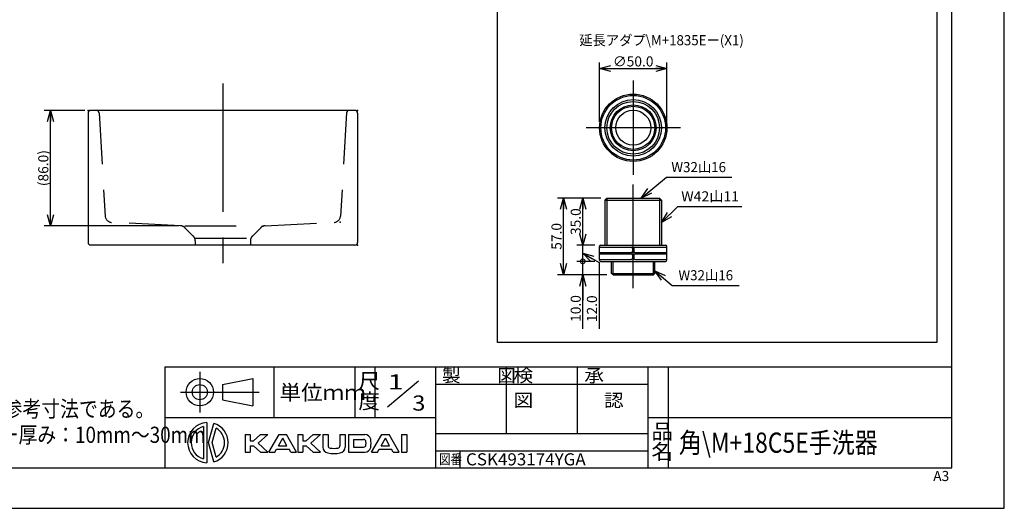
# Model space of a CAD drawing. Extents: x -210 to 210, y -148 to 148.
# Drawn here: x -34 to 210, y -148 to -28 of the extents above; entities that cross this region are included whole.
import ezdxf

# ---------------------------------------------------------------- set-up
doc = ezdxf.new("R2010")
doc.units = 0
doc.linetypes.add('CENTER', pattern=[50.8, 31.75, -6.35, 6.35, -6.35])
doc.linetypes.add('DASHED', pattern=[19.05, 12.7, -6.35])
doc.layers.get('0').update_dxf_attribs({"linetype": 'CONTINUOUS'})
doc.layers.get('DEFPOINTS').update_dxf_attribs({"linetype": 'CONTINUOUS'})
doc.layers.add('LY_1', color=254, linetype='CONTINUOUS')
doc.styles.add('MX_DIMTXSTY_2', font='txt.shx', dxfattribs={"width": 1.2, "bigfont": 'extfont.shx'})
doc.styles.add('MX_DIMTXSTY_3', font='txt.shx', dxfattribs={"width": 1.4, "bigfont": 'extfont.shx'})
doc.styles.add('MX_DIMTXSTY_4', font='txt.shx', dxfattribs={"width": 1.35, "bigfont": 'extfont.shx'})
doc.styles.add('MX_DIMTXSTY_7', font='txt.shx', dxfattribs={"width": 1.25, "bigfont": 'extfont.shx'})
doc.styles.add('MX_DIMTXSTY_8', font='txt.shx', dxfattribs={"width": 1.5, "bigfont": 'extfont.shx'})
doc.styles.add('MX_NOTE_STANDARD', font='txt.shx', dxfattribs={"bigfont": 'extfont.shx'})
doc.dimstyles.new('MX_DIMSTYLE_1_3', dxfattribs={"dimtxt": 2.5, "dimasz": 2.5, "dimexe": 1.5, "dimexo": 1.5, "dimgap": 0.5, "dimtad": 1, "dimlfac": 3, "dimdsep": 46, "dimtxsty": 'MX_NOTE_STANDARD', "dimblk1": 'OPEN30', "dimblk2": 'OPEN30', "dimsah": 1, "dimcen": 2.5, "dimadec": 0, "dimazin": 0, "dimtfac": 1, "dimtmove": 0, "dimatfit": 3, "dimldrblk": 'OPEN30', "dimfxl": 1, "dimtzin": 0, "dimarcsym": 0})
doc.dimstyles.new('MXDIMSTYLE', dxfattribs={"dimtxt": 2.5, "dimasz": 2.5, "dimexe": 1.5, "dimexo": 1.5, "dimgap": 0.5, "dimtad": 1, "dimdsep": 46, "dimtxsty": 'MX_NOTE_STANDARD', "dimblk1": 'OPEN30', "dimblk2": 'OPEN30', "dimsah": 1, "dimcen": 2.5, "dimadec": 0, "dimazin": 0, "dimtfac": 1, "dimtmove": 0, "dimatfit": 3, "dimldrblk": 'OPEN30', "dimfxl": 1, "dimtzin": 0, "dimarcsym": 0})

# ---------------------------------------------------------------- blocks, each defined once
blk = doc.blocks.new('$KAKUDAI-3')
at = {"color": 0, "linetype": 'CONTINUOUS'}
for p, q in [((-0.24, 4.994236), (-0.24, -4.994236)), ((-1.1, 3.99119), (-1.1, -3.99119)), ((0.18, 0), (1.461255, 4.781708)), ((1.070337, 0), (2.0362, 3.604648)), ((1.461255, -4.781708), (0.18, 0)), ((2.0362, -3.604648), (1.070337, 0))]:
    blk.add_line(p, q, dxfattribs=at)
for radius, start, end in [(5, 92.751257, 267.248746), (4.14, 105.408581, 254.591422), (5, 286.992764, 73.007236), (4.14, 299.461315, 60.538685)]:
    blk.add_arc((0, 0), radius, start, end, dxfattribs=at)
blk = doc.blocks.new('$KAKUDAI-2')
at = {"color": 0, "linetype": 'CONTINUOUS'}
for p, q in [((0, 4.437302), (0, 0.000015)), ((0.000366, 4.437302), (1.242905, 4.437302)), ((1.242874, 4.437302), (1.242874, 2.810211)), ((1.242905, 2.810196), (2.041748, 2.810196)), ((2.041729, 2.809854), (3.78704, 4.436829)), ((3.228285, 2.219162), (5.608237, 4.437769)), ((3.786705, 4.437302), (5.608849, 4.437302)), ((5.904288, 0.000176), (8.41872, 4.437407)), ((8.289557, 1.626387), (9.329624, 3.46183)), ((8.419144, 4.437302), (10.238426, 4.437302)), ((10.368869, 1.627127), (9.328812, 3.462514)), ((12.752607, -0.000183), (10.238149, 4.437112)), ((13.048416, 4.437317), (13.048416, 0.000015)), ((13.048546, 4.437316), (14.290932, 4.437301)), ((14.290756, 2.810212), (15.089454, 2.810197)), ((14.29081, 4.437302), (14.29081, 2.810196)), ((15.089013, 2.810919), (16.834306, 4.437876)), ((16.277186, 2.218402), (18.657143, 4.437007)), ((16.834892, 4.437302), (18.656952, 4.437302)), ((19.248566, 4.437302), (19.248566, 1.28949)), ((19.248573, 4.437302), (20.520576, 4.437302)), ((20.5205, 4.437302), (20.5205, 1.622192)), ((23.478714, 4.437302), (24.750725, 4.437302)), ((23.478989, 4.437309), (23.478989, 1.622185)), ((24.750397, 4.437317), (24.750397, 1.28949)), ((25.549355, 4.437317), (25.549355, 0.000015)), ((25.549408, 4.437302), (29.621742, 4.437302)), ((26.821381, 3.16539), (26.821381, 1.27224)), ((26.821388, 3.1651), (29.318481, 3.1651)), ((31.287743, 0.000262), (33.80215, 4.437459)), ((33.672051, 1.627072), (34.712108, 3.462442)), ((33.802635, 4.437317), (35.621895, 4.437317)), ((35.752436, 1.626965), (34.712341, 3.462418)), ((38.136126, 0.000097), (35.62175, 4.437263)), ((38.72789, 4.437317), (38.72789, 0.000015)), ((38.727936, 4.437317), (39.999947, 4.437317)), ((39.999893, 4.437317), (39.999893, 0.000015)), ((0.000366, 0), (1.242905, 0)), ((1.242905, 1.627098), (2.041748, 1.627098)), ((1.243866, 1.627106), (1.243866, 0)), ((2.041563, 1.627004), (3.786919, -0.000054)), ((3.228971, 2.218703), (5.608881, 0.000134)), ((3.786705, 0.000015), (5.608849, 0.000015)), ((5.904747, 0), (7.366676, 0)), ((7.366972, -0.000121), (7.786036, 0.739421)), ((7.785843, 0.739464), (10.871651, 0.739464)), ((8.288605, 1.627098), (10.368835, 1.627098)), ((11.290678, -0.000035), (10.871566, 0.739584)), ((11.290825, 0), (12.752815, 0)), ((13.0485, 0.000015), (14.290878, 0.000015)), ((14.29081, 1.627098), (14.29081, 0)), ((14.290886, 1.627098), (15.089615, 1.627098)), ((15.089823, 1.626855), (16.835171, -0.000145)), ((16.277017, 2.218516), (18.656834, 0.000049)), ((16.834892, 0.000015), (18.656952, 0.000015)), ((25.549408, 0.000015), (29.621742, 0.000015)), ((26.821388, 1.271919), (29.318481, 1.271919)), ((31.288223, 0), (32.750244, 0)), ((32.750442, -0.000219), (33.169532, 0.739348)), ((33.169319, 0.738998), (36.255188, 0.738998)), ((33.672188, 1.627083), (35.752327, 1.627083)), ((36.674036, 0.000002), (36.254984, 0.739515)), ((36.674271, 0.000015), (38.136307, 0.000015)), ((38.727936, 0.000015), (39.999947, 0.000015))]:
    blk.add_line(p, q, dxfattribs=at)
for centre, radius, start, end in [((29.318405, 2.573524), 0.591628, 5.59873, 89.999982), ((29.621689, 2.958115), 1.479071, 10.671932, 89.999982), ((25.69725, 2.218666), 4.230142, 354.401273, 5.598727), ((25.69725, 2.218666), 5.472562, 349.328068, 10.671932), ((20.727631, 1.28949), 1.479071, 179.999964, 260.450713), ((21.112137, 1.622177), 0.591628, 179.999964, 263.000915), ((21.999603, 8.85083), 7.874568, 263.000966, 276.999015), ((22.88707, 1.622192), 0.591628, 276.999029, 0), ((23.271584, 1.28949), 1.479071, 279.549258, 0), ((29.31842, 1.863708), 0.591628, 270.000025, 354.40127), ((29.621689, 1.479218), 1.479071, 270.000025, 349.328068), ((21.999603, 8.85083), 9.146571, 260.450737, 279.54923)]:
    blk.add_arc(centre, radius, start, end, dxfattribs=at)
blk = doc.blocks.new('_OPEN30')
at = {"color": 0, "linetype": 'ByBlock', "lineweight": -2}
for p, q in [((-1, 0.267949), (0, 0)), ((0, 0), (-1, -0.267949)), ((0, 0), (-1, 0))]:
    blk.add_line(p, q, dxfattribs=at)
blk = doc.blocks.new('*D3')
at = {"color": 143, "linetype": 'CONTINUOUS'}
for p, q in [((109.854506, -52.81229), (109.854506, -38.136375)), ((126.521173, -52.81229), (126.521173, -38.136375)), ((109.854506, -39.636375), (126.521173, -39.636375))]:
    blk.add_line(p, q, dxfattribs=at)
at = {"layer": 'DEFPOINTS', "color": 0, "linetype": 'CONTINUOUS'}
for p in [(126.521173, -39.636375), (109.854506, -54.31229), (126.521173, -54.31229)]:
    blk.add_point(p, dxfattribs=at)
at = {"color": 143, "linetype": 'CONTINUOUS', "xscale": 2.77, "yscale": 2.77, "zscale": 2.77, "rotation": 180}
blk.add_blockref('_OPEN30', (109.854506, -39.636375), dxfattribs=at)
at = {"color": 143, "linetype": 'CONTINUOUS', "xscale": 2.77, "yscale": 2.77, "zscale": 2.77}
blk.add_blockref('_OPEN30', (126.521173, -39.636375), dxfattribs=at)
at = {"color": 143, "linetype": 'CONTINUOUS', "insert": (118.187839, -37.886375), "char_height": 2.5, "attachment_point": 5, "line_spacing_factor": 0.96, "style": 'MX_DIMTXSTY_2'}
blk.add_mtext('\\A1;∅50.0', dxfattribs=at)
blk = doc.blocks.new('*D17')
at = {"color": 143, "linetype": 'CONTINUOUS'}
for p, q in [((110.180839, -71.710512), (104.217062, -71.710512)), ((105.717062, -83.377179), (105.717062, -71.710512))]:
    blk.add_line(p, q, dxfattribs=at)
at = {"layer": 'DEFPOINTS', "color": 0, "linetype": 'CONTINUOUS'}
for p in [(105.717062, -71.710512), (111.680839, -71.710512), (110.187839, -83.377179)]:
    blk.add_point(p, dxfattribs=at)
at = {"color": 143, "linetype": 'CONTINUOUS', "xscale": 2.77, "yscale": 2.77, "zscale": 2.77}
for p, rotation in [((105.717062, -71.710512), 90), ((105.717062, -83.377179), 270)]:
    blk.add_blockref('_OPEN30', p, dxfattribs=dict(at, rotation=rotation))
at = {"color": 143, "linetype": 'CONTINUOUS', "insert": (103.967062, -77.543845), "char_height": 2.5, "attachment_point": 5, "rotation": 90, "line_spacing_factor": 0.96, "style": 'MX_DIMTXSTY_7'}
blk.add_mtext('\\A1;35.0', dxfattribs=at)
blk = doc.blocks.new('*D18')
at = {"color": 143, "linetype": 'CONTINUOUS'}
for p, q in [((108.687839, -83.377179), (104.217062, -83.377179)), ((105.717062, -87.377179), (105.717062, -83.377179)), ((105.717062, -85.377179), (109.733771, -87.696227)), ((105.717062, -90.377179), (105.717062, -87.377179)), ((109.733771, -87.696227), (109.733771, -104.10567))]:
    blk.add_line(p, q, dxfattribs=at)
at = {"layer": 'DEFPOINTS', "color": 0, "linetype": 'CONTINUOUS'}
for p in [(105.717062, -83.377179), (110.187839, -83.377179), (110.187839, -87.377179)]:
    blk.add_point(p, dxfattribs=at)
at = {"color": 143, "linetype": 'CONTINUOUS', "xscale": 2.77, "yscale": 2.77, "zscale": 2.77, "rotation": 150}
blk.add_blockref('_OPEN30', (105.717062, -85.377179), dxfattribs=at)
at = {"color": 143, "linetype": 'CONTINUOUS', "insert": (107.983771, -99.10567), "char_height": 2.5, "attachment_point": 5, "rotation": 90, "line_spacing_factor": 0.96, "style": 'MX_DIMTXSTY_3'}
blk.add_mtext('\\A1;12.0', dxfattribs=at)
blk = doc.blocks.new('_DOTSMALL')
at = {"color": 0, "linetype": 'ByBlock', "lineweight": -2, "const_width": 0.5}
blk.add_lwpolyline([(-0.0625, 0, 1), (0.0625, 0, 1)], format="xyb", close=True, dxfattribs=at)
blk = doc.blocks.new('*D20')
at = {"color": 143, "linetype": 'CONTINUOUS'}
for p, q in [((105.717062, -87.377179), (105.717062, -81.027179)), ((108.687839, -87.377179), (104.217062, -87.377179)), ((105.717062, -90.710512), (105.717062, -87.377179)), ((111.693173, -90.710512), (104.217062, -90.710512)), ((105.717062, -104.044659), (105.717062, -90.710512)), ((105.717062, -90.710512), (105.717062, -97.060512))]:
    blk.add_line(p, q, dxfattribs=at)
at = {"layer": 'DEFPOINTS', "color": 0, "linetype": 'CONTINUOUS'}
for p in [(105.717062, -87.377179), (110.187839, -87.377179), (113.193173, -90.710512)]:
    blk.add_point(p, dxfattribs=at)
at = {"color": 143, "linetype": 'CONTINUOUS'}
for name, p, xscale, yscale, zscale, rotation in [('_DOTSMALL', (105.717062, -87.377179), 2.32, 2.32, 2.32, 270), ('_OPEN30', (105.717062, -90.710512), 2.77, 2.77, 2.77, 90)]:
    blk.add_blockref(name, p, dxfattribs=dict(at, xscale=xscale, yscale=yscale, zscale=zscale, rotation=rotation))
at = {"color": 143, "linetype": 'CONTINUOUS', "insert": (103.967062, -99.044659), "char_height": 2.5, "attachment_point": 5, "rotation": 90, "line_spacing_factor": 0.96, "style": 'MX_DIMTXSTY_8'}
blk.add_mtext('\\A1;10.0', dxfattribs=at)
blk = doc.blocks.new('*D22')
at = {"color": 143, "linetype": 'CONTINUOUS'}
for p, q in [((110.18084, -71.710512), (99.464844, -71.710512)), ((100.964844, -90.710512), (100.964844, -71.710512)), ((111.693173, -90.710512), (99.464844, -90.710512))]:
    blk.add_line(p, q, dxfattribs=at)
at = {"layer": 'DEFPOINTS', "color": 0, "linetype": 'CONTINUOUS'}
for p in [(100.964844, -71.710512), (111.68084, -71.710512), (113.193173, -90.710512)]:
    blk.add_point(p, dxfattribs=at)
at = {"color": 143, "linetype": 'CONTINUOUS', "xscale": 2.77, "yscale": 2.77, "zscale": 2.77}
for p, rotation in [((100.964844, -71.710512), 90), ((100.964844, -90.710512), 270)]:
    blk.add_blockref('_OPEN30', p, dxfattribs=dict(at, rotation=rotation))
at = {"color": 143, "linetype": 'CONTINUOUS', "insert": (99.214844, -81.186199), "char_height": 2.5, "attachment_point": 5, "rotation": 90, "line_spacing_factor": 0.96, "style": 'MX_DIMTXSTY_7'}
blk.add_mtext('\\A1;57.0', dxfattribs=at)
blk = doc.blocks.new('*D28')
at = {"color": 143, "linetype": 'CONTINUOUS'}
for p, q in [((-17.5, -50), (-27.5, -50)), ((-26, -78.6), (-26, -50)), ((5.788226, -78.6), (-27.5, -78.6))]:
    blk.add_line(p, q, dxfattribs=at)
at = {"layer": 'DEFPOINTS', "color": 0, "linetype": 'CONTINUOUS'}
for p in [(-26, -50), (-16, -50), (7.288226, -78.6)]:
    blk.add_point(p, dxfattribs=at)
at = {"color": 143, "linetype": 'CONTINUOUS', "xscale": 2.77, "yscale": 2.77, "zscale": 2.77}
for p, rotation in [((-26, -50), 90), ((-26, -78.6), 270)]:
    blk.add_blockref('_OPEN30', p, dxfattribs=dict(at, rotation=rotation))
at = {"color": 143, "linetype": 'CONTINUOUS', "insert": (-27.75, -64.299998), "char_height": 2.5, "attachment_point": 5, "rotation": 90, "line_spacing_factor": 0.96, "style": 'MX_DIMTXSTY_4'}
blk.add_mtext('\\A1;(86.0)', dxfattribs=at)

msp = doc.modelspace()

# ---------------------------------------------------------------- linework, layer by layer
at = {"layer": 'LY_1', "color": 130, "linetype": 'CONTINUOUS'}
for p, q in [((210, -148.5), (210, 148.5)), ((2.300003, -113.5), (197, -113.5)), ((2.300003, -113.5), (2.300003, -138.5)), ((29.300003, -113.5), (29.300003, -126)), ((49.300003, -113.5), (49.300003, -126)), ((54.300003, -113.5), (54.300003, -126)), ((69.300003, -113.5), (69.300003, -138.5)), ((86.800003, -113.5), (86.800003, -130)), ((104.300003, -113.5), (104.300003, -130)), ((121.800003, -113.5), (121.800003, -138.5)), ((126.800003, -113.5), (126.800003, -138.5)), ((16.584476, -117.875024), (24.084476, -116.375024)), ((24.084488, -116.375), (24.084488, -123.124985)), ((16.584488, -117.875), (16.584488, -121.624985)), ((65.082363, -117.014698), (57.379039, -123.434135)), ((69.300003, -117.75), (121.800003, -117.75)), ((16.584493, -121.625019), (24.084493, -123.125019)), ((2.300003, -126), (69.300003, -126)), ((121.800003, -126), (197, -126)), ((69.300003, -130), (121.800003, -130)), ((69.300003, -134.25), (121.800003, -134.25)), ((75.300003, -134.25), (75.300003, -138.5)), ((-210, -148.5), (210, -148.5))]:
    msp.add_line(p, q, dxfattribs=at)
at = {"layer": 'LY_1', "color": 120, "linetype": 'CONTINUOUS'}
for p, q in [((197, -138.5), (197, 137.5)), ((-195, -138.5), (197, -138.5))]:
    msp.add_line(p, q, dxfattribs=at)
at = {"layer": 'LY_1', "color": 3, "linetype": 'CONTINUOUS'}
for p, q in [((84.657833, -107.480921), (84.657833, 129.204033)), ((193.275976, 129.204033), (193.275976, -107.480921)), ((-16.666667, -50.666667), (-16.666667, -82.666667)), ((-16.666667, -50.666667), (-16.666667, -82.666667)), ((49.333333, -50), (-16, -50)), ((49.333333, -50), (-16, -50)), ((50, -50.666667), (50, -82.666667)), ((50, -50.666667), (50, -82.666667)), ((111.680839, -71.710512), (111.187839, -72.203512)), ((111.187839, -72.203512), (111.187839, -83.377179)), ((111.187839, -72.203512), (125.187839, -72.203512)), ((111.680839, -71.710512), (124.694839, -71.710512)), ((124.694839, -71.710512), (125.187839, -72.203512)), ((125.187839, -72.203512), (125.187839, -83.377179)), ((49.333333, -83.333333), (-16, -83.333333)), ((49.333333, -83.333333), (-16, -83.333333)), ((109.854506, -87.043845), (109.854506, -83.710512)), ((109.854506, -83.877179), (117.687839, -83.877179)), ((109.854506, -85.210512), (117.687839, -85.210512)), ((110.187839, -83.377179), (126.187839, -83.377179)), ((118.021173, -84.210512), (118.021173, -84.877179)), ((118.354506, -84.210512), (118.354506, -84.877179)), ((118.687839, -83.877179), (126.521173, -83.877179)), ((118.687839, -85.210512), (126.521173, -85.210512)), ((126.521173, -87.043845), (126.521173, -83.710512)), ((109.854506, -85.543845), (117.687839, -85.543845)), ((109.854506, -86.877179), (117.687839, -86.877179)), ((110.187839, -87.377179), (126.187839, -87.377179)), ((112.854506, -90.371845), (112.854506, -87.377179)), ((118.021173, -85.877179), (118.021173, -86.543845)), ((118.354506, -85.877179), (118.354506, -86.543845)), ((118.687839, -85.543845), (126.521173, -85.543845)), ((118.687839, -86.877179), (126.521173, -86.877179)), ((123.521173, -90.371845), (123.521173, -87.377179)), ((112.854506, -90.371845), (123.521173, -90.371845)), ((113.193173, -90.710512), (112.854506, -90.371845)), ((113.193173, -90.710512), (123.182506, -90.710512)), ((123.182506, -90.710512), (123.521173, -90.371845)), ((193.275976, -107.480921), (84.657833, -107.480921))]:
    msp.add_line(p, q, dxfattribs=at)
at = {"layer": 'LY_1', "color": 110, "linetype": 'CENTER'}
for p, q in [((16.666667, -43.333333), (16.666667, -90)), ((118.187839, -42.645623), (118.187839, -65.978956)), ((129.854506, -54.31229), (106.521173, -54.31229)), ((118.187839, -94.043845), (118.187839, -68.377179))]:
    msp.add_line(p, q, dxfattribs=at)
at = {"layer": 'LY_1', "color": 110, "linetype": 'DASHED'}
for p, q in [((-13.962254, -50.626579), (-12.4232, -76.174881)), ((-13.962254, -50.626579), (-12.4232, -76.174881)), ((47.295588, -50.626579), (45.756533, -76.174881)), ((47.295588, -50.626579), (45.756533, -76.174881)), ((6.190779, -78.56871), (-10.840613, -77.739356)), ((6.190779, -78.56871), (-10.840613, -77.739356)), ((27.142555, -78.56871), (44.173946, -77.739356)), ((27.142555, -78.56871), (44.173946, -77.739356)), ((7.288226, -78.6), (26.5, -78.6)), ((9.345178, -81.111845), (7.288226, -79.054893)), ((9.345178, -81.111845), (7.288226, -79.054893)), ((23.988155, -81.111845), (26.045107, -79.054893)), ((23.988155, -81.111845), (26.045107, -79.054893)), ((9.833333, -81.6), (23.5, -81.6)), ((9.833333, -82.290356), (9.833333, -83.333333)), ((9.833333, -82.290356), (9.833333, -83.333333)), ((23.5, -82.290356), (23.5, -83.333333)), ((23.5, -82.290356), (23.5, -83.333333))]:
    msp.add_line(p, q, dxfattribs=at)
at = {"layer": 'LY_1', "color": 110, "linetype": 'CONTINUOUS'}
for p, q in [((111.680839, -71.710512), (111.680839, -83.377179)), ((124.694839, -71.710512), (124.694839, -83.377179)), ((113.193173, -90.710512), (113.193173, -87.377179)), ((123.182506, -90.710512), (123.182506, -87.377179))]:
    msp.add_line(p, q, dxfattribs=at)
at = {"layer": 'LY_1', "color": 140, "linetype": 'CENTER'}
for p, q in [((10.959488, -114.676636), (10.959488, -124.753326)), ((6.19104, -119.75), (25.624664, -119.75))]:
    msp.add_line(p, q, dxfattribs=at)
at = {"layer": 'LY_1', "color": 3, "linetype": 'CONTINUOUS'}
for radius in [8.333333, 8, 7, 6.507083, 5.6722, 5.333333, 4.333333]:
    msp.add_circle((118.187839, -54.31229), radius, dxfattribs=at)
at = {"layer": 'LY_1', "color": 130, "linetype": 'CONTINUOUS'}
for radius in [3.375, 1.875]:
    msp.add_circle((10.959488, -119.75), radius, dxfattribs=at)
at = {"layer": 'LY_1', "color": 3, "linetype": 'CONTINUOUS'}
for centre, radius, start, end in [((-16, -50.666667), 0.666667, 90, 180), ((-16, -50.666667), 0.666667, 90, 180), ((49.333333, -50.666667), 0.666667, 0, 90), ((49.333333, -50.666667), 0.666667, 0, 90), ((-16, -82.666667), 0.666667, 180, 270), ((-16, -82.666667), 0.666667, 180, 270), ((49.333333, -82.666667), 0.666667, 270, 0), ((49.333333, -82.666667), 0.666667, 270, 0), ((110.187839, -83.710512), 0.333333, 90, 180), ((117.687839, -84.210512), 0.333333, 0, 90), ((117.687839, -84.877179), 0.333333, 270, 0), ((118.687839, -84.210512), 0.333333, 90, 180), ((118.687839, -84.877179), 0.333333, 180, 270), ((126.187839, -83.710512), 0.333333, 0, 90), ((110.187839, -87.043845), 0.333333, 180, 270), ((117.687839, -85.877179), 0.333333, 0, 90), ((117.687839, -86.543845), 0.333333, 270, 0), ((118.687839, -85.877179), 0.333333, 90, 180), ((118.687839, -86.543845), 0.333333, 180, 270), ((126.187839, -87.043845), 0.333333, 270, 0)]:
    msp.add_arc(centre, radius, start, end, dxfattribs=at)
at = {"layer": 'LY_1', "color": 110, "linetype": 'DASHED'}
for centre, radius, start, end in [((-14.627715, -50.666667), 0.666667, 3.447387, 90), ((-14.627715, -50.666667), 0.666667, 3.447387, 90), ((47.961048, -50.666667), 0.666667, 90, 176.552613), ((47.961048, -50.666667), 0.666667, 90, 176.552613), ((-10.759549, -76.074662), 1.666667, 183.447387, 267.212147), ((-10.759549, -76.074662), 1.666667, 183.447387, 267.212147), ((44.092883, -76.074662), 1.666667, 272.787853, 356.552613), ((44.092883, -76.074662), 1.666667, 272.787853, 356.552613), ((6.109715, -80.233404), 1.666667, 45, 87.212147), ((6.109715, -80.233404), 1.666667, 45, 87.212147), ((27.223618, -80.233404), 1.666667, 92.787853, 135), ((27.223618, -80.233404), 1.666667, 92.787853, 135), ((8.166667, -82.290356), 1.666667, 0, 45), ((8.166667, -82.290356), 1.666667, 0, 45), ((25.166667, -82.290356), 1.666667, 135, 180), ((25.166667, -82.290356), 1.666667, 135, 180)]:
    msp.add_arc(centre, radius, start, end, dxfattribs=at)
at = {"layer": 'LY_1', "color": 20, "linetype": 'CONTINUOUS'}
for p in [(-16.666667, -50), (-16.666667, -50), (47.333333, -50), (47.333333, -50), (50, -50), (50, -50), (45.666667, -77.666667), (45.666667, -77.666667), (50, -83.333333), (50, -83.333333)]:
    msp.add_point(p, dxfattribs=at)

# ---------------------------------------------------------------- block references
at = {"layer": 'LY_1', "color": 143, "linetype": 'ByBlock'}
for name, p in [('*D18', (0, 0)), ('$KAKUDAI-3', (12.959488, -132.25)), ('$KAKUDAI-2', (22.170097, -134.630508))]:
    msp.add_blockref(name, p, dxfattribs=at)

# ---------------------------------------------------------------- texts
at = {"layer": 'LY_1', "color": 143, "linetype": 'CONTINUOUS', "line_spacing_factor": 0.96}
for s, insert, char_height, attachment_point in [('\\W0.964912;\\A1;延長アダプ\\M+1835Eー(X1)', (104.839886, -31.386375), 2.5, 1), ('\\W0.967742;\\A1;W32山16', (127.628263, -64.042148), 2.5, 4), ('\\W1.022727;\\A1;W42山11', (130.078467, -71.282956), 2.5, 4), ('\\W0.967742;\\A1;W32山16', (129.380092, -90.811196), 2.5, 4), ('\\W0.854430;\\A1;※1\u3000（\u3000）内寸法は参考寸法である。\\P※2 カウン\\M+1835Eー厚み：10mm～30mm', (-82.130377, -132.3), 4, 7), ('\\W0.833333;\\A1;角\\M+18C5E手洗器', (129.494447, -132.25), 5, 4), ('\\W0.833333;\\A1;図番', (70.147225, -136.375), 2.5, 4), ('\\W1.028571;\\A1;CSK493174YGA', (76.814289, -134.875), 3, 1), ('\\A1;A3', (192.416667, -139.25), 2.5, 1)]:
    msp.add_mtext(s, dxfattribs=dict(at, insert=insert, char_height=char_height, attachment_point=attachment_point))
at = {"layer": 'LY_1', "color": 140, "linetype": 'CONTINUOUS', "attachment_point": 1, "line_spacing_factor": 1.152}
for s, insert, char_height in [('\\T0.958395;\\W1.043411;\\A1;製\u3000\u3000図', (70.921795, -114.023474), 3.2), ('\\T1.024567;\\W1.115454;\\A1;検\u3000 図', (88.573521, -114.023474), 3.2), ('\\T1.024567;\\W1.115454;\\A1;承 \u3000認', (106.073521, -114.023474), 3.2), ('\\T0.958395;\\W1.043411;\\A1;尺', (50.18951, -115.09462), 3.75), ('\\T0.958395;\\W1.043411;\\A1;単位ｍｍ', (30.673885, -117.951172), 3.75), ('\\T0.958395;\\W1.043411;\\A1;度', (50.18951, -120.09462), 3.75), ('\\T0.958395;\\W1.043411;\\A1;品', (122.68951, -127.59462), 3.75), ('\\T0.958395;\\W1.043411;\\A1;名', (122.68951, -132.59462), 3.75)]:
    msp.add_mtext(s, dxfattribs=dict(at, insert=insert, char_height=char_height))
at = {"layer": 'LY_1', "color": 110, "linetype": 'CONTINUOUS', "char_height": 3.75, "attachment_point": 1, "line_spacing_factor": 1.152}
for s, insert in [('\\T1.285821;\\W1.399883;\\A1;1', (57.437264, -115.332664)), ('\\T1.049869;\\W1.143000;\\A1;3', (63.536697, -120.569679))]:
    msp.add_mtext(s, dxfattribs=dict(at, insert=insert))

# ---------------------------------------------------------------- dimensions: what is measured, and where the dimension line sits
at = {"layer": 'LY_1', "color": 143, "linetype": 'CONTINUOUS'}
dim = msp.add_linear_dim(base=(126.521173, -39.636375), p1=(109.854506, -54.31229), p2=(126.521173, -54.31229), text='\\A1;∅<>', dimstyle='MX_DIMSTYLE_1_3', override={"dimasz": 2.77, "dimdec": 1, "dimzin": 0, "dimtxsty": 'MX_DIMTXSTY_2'}, dxfattribs=at)
dim.commit()
dim.dimension.update_dxf_attribs({"geometry": '*D3', "text_midpoint": (118.187839, -39.636375), "dimtype": 128})
for base, p1, p2, text, override, picture, middle in [((-26, -50), (7.288226, -78.6), (-16, -50), '\\A1;(86.0)', {"dimasz": 2.77, "dimdec": 1, "dimlfac": 0.333333, "dimzin": 0, "dimtxsty": 'MX_DIMTXSTY_4'}, '*D28', (-26, -64.299998)), ((100.964844, -71.710512), (113.193173, -90.710512), (111.68084, -71.710512), '\\A1;<>', {"dimasz": 2.77, "dimdec": 1, "dimzin": 0, "dimtxsty": 'MX_DIMTXSTY_7'}, '*D22', (100.964844, -81.186199)), ((105.717062, -71.710512), (110.187839, -83.377179), (111.680839, -71.710512), '\\A1;<>', {"dimasz": 2.77, "dimdec": 1, "dimzin": 0, "dimtxsty": 'MX_DIMTXSTY_7', "dimse1": 1}, '*D17', (105.717062, -77.543845)), ((105.717062, -87.377179), (113.193173, -90.710512), (110.187839, -87.377179), '\\A1;<>', {"dimasz": 2.77, "dimdec": 1, "dimzin": 0, "dimtxsty": 'MX_DIMTXSTY_8', "dimblk2": 'DOTSMALL'}, '*D20', (105.717062, -99.044659))]:
    dim = msp.add_linear_dim(base=base, p1=p1, p2=p2, angle=90, text=text, dimstyle='MX_DIMSTYLE_1_3', override=override, dxfattribs=at)
    dim.commit()
    dim.dimension.update_dxf_attribs({"geometry": picture, "text_midpoint": middle, "dimtype": 128})

# ---------------------------------------------------------------- leaders
for points in [[(120.145921, -71.710512), (126.399346, -66.542148), (142.628263, -66.542148)], [(125.187839, -77.732488), (129.251785, -73.782956), (145.078467, -73.782956)], [(123.521173, -89.690792), (127.825566, -93.311196), (144.380092, -93.311196)]]:
    msp.add_leader(points, dimstyle='MXDIMSTYLE', override={"dimasz": 2.77}, dxfattribs=at)

doc.saveas('drawing.dxf')
